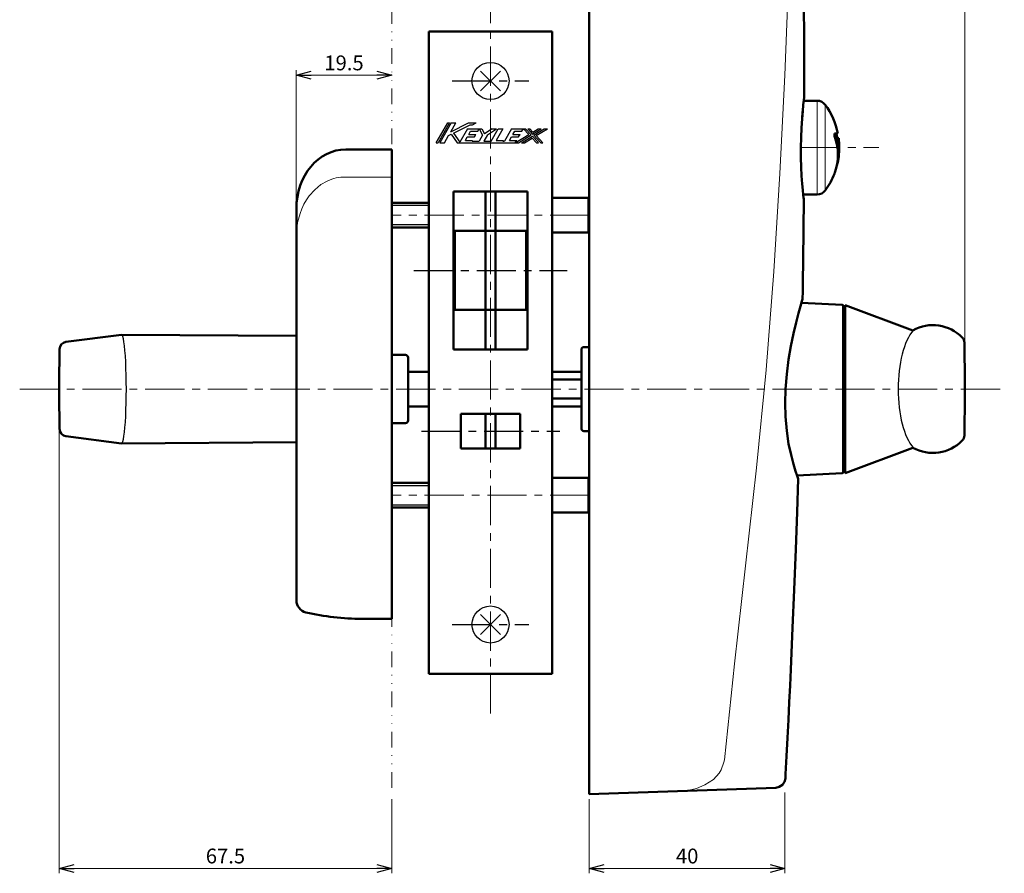
# Model space of a CAD drawing. Units: millimetres. Extents: x -350 to 392, y -281 to 282.
# Drawn here: x -59 to 140, y -160 to 13 of the extents above; entities that cross this region are included whole.
import ezdxf

# ---------------------------------------------------------------- set-up
doc = ezdxf.new("R2010")
doc.units = ezdxf.units.MM
doc.header["$LTSCALE"] = 0.25
doc.linetypes.add('CENTER', pattern=[50.8, 31.75, -6.35, 6.35, -6.35])
doc.linetypes.add('DIVIDE', pattern=[31.75, 12.7, -6.35, 0, -6.35, 0, -6.35])
doc.layers.add('Layer0016', color=7, linetype='Continuous')
doc.styles.add('dcStyle0', font='HGRSMP.TTF', dxfattribs={"width": 0.693989})
doc.dimstyles.new('dc_Rotated', dxfattribs={"dimtxt": 3, "dimasz": 3.000002, "dimexe": 2, "dimexo": 1, "dimgap": 2, "dimtad": 3, "dimdsep": 46, "dimtxsty": 'dcStyle0', "dimblk1": 'OPEN30', "dimblk2": 'OPEN30', "dimsah": 1, "dimcen": 0.09, "dimclrd": 4, "dimclre": 4, "dimclrt": 2, "dimadec": 0, "dimazin": 2, "dimtfac": 1, "dimtdec": 4, "dimtmove": 0, "dimatfit": 3, "dimfxl": 1, "dimarcsym": 0})

# ---------------------------------------------------------------- blocks, each defined once
blk = doc.blocks.new('_OPEN30')
at = {"color": 0, "linetype": 'ByBlock', "lineweight": -2}
for p, q in [((-1, 0.267949), (0, 0)), ((0, 0), (-1, -0.267949)), ((0, 0), (-1, 0))]:
    blk.add_line(p, q, dxfattribs=at)
blk = doc.blocks.new('*D49')
at = {"layer": 'Layer0016', "color": 4, "linetype": 'Continuous', "lineweight": 13}
for p, q in [((95.65, -143.17), (95.65, -159.55)), ((56.04, -144.55), (56.04, -159.55)), ((56.04, -158.55), (95.65, -158.55))]:
    blk.add_line(p, q, dxfattribs=at)
at = {"layer": 'Layer0016', "color": 4, "xscale": 3.000002807615286, "yscale": 2.999989368223643}
for p, rotation in [((56.04, -158.55), 180), ((95.65, -158.55), 360)]:
    blk.add_blockref('_OPEN30', p, dxfattribs=dict(at, rotation=rotation))
at = {"layer": 'Layer0016', "color": 2, "insert": (75.85, -157.55), "char_height": 3, "width": 9.75, "attachment_point": 8, "style": 'dcStyle0'}
blk.add_mtext('\\T1.00;40', dxfattribs=at)
blk = doc.blocks.new('*D50')
at = {"layer": 'Layer0016', "color": 4, "linetype": 'Continuous', "lineweight": 13}
for p, q in [((-51.26, -62.55), (-51.26, -159.55)), ((16.04, -144.55), (16.04, -159.55)), ((-51.26, -158.55), (16.04, -158.55))]:
    blk.add_line(p, q, dxfattribs=at)
at = {"layer": 'Layer0016', "color": 4, "xscale": 3.000002807615286, "yscale": 2.999989368223643}
for p, rotation in [((-51.26, -158.55), 180), ((16.04, -158.55), 360)]:
    blk.add_blockref('_OPEN30', p, dxfattribs=dict(at, rotation=rotation))
at = {"layer": 'Layer0016', "color": 2, "insert": (-17.61, -157.55), "char_height": 3, "width": 15.75, "attachment_point": 8, "style": 'dcStyle0'}
blk.add_mtext('\\T1.00;67.5', dxfattribs=at)
blk = doc.blocks.new('*D51')
at = {"layer": 'Layer0016', "color": 4, "linetype": 'Continuous', "lineweight": 13}
for p, q in [((-3.26, -24.05), (-3.26, 2.95)), ((-3.26, 1.95), (16.04, 1.95))]:
    blk.add_line(p, q, dxfattribs=at)
at = {"layer": 'Layer0016', "color": 4, "xscale": 3.000002807615286, "yscale": 2.999989368223643}
for p, rotation in [((-3.26, 1.95), 180), ((16.04, 1.95), 360)]:
    blk.add_blockref('_OPEN30', p, dxfattribs=dict(at, rotation=rotation))
at = {"layer": 'Layer0016', "color": 2, "insert": (6.39, 2.95), "char_height": 3, "width": 15.75, "attachment_point": 8, "style": 'dcStyle0'}
blk.add_mtext('\\T1.00;19.5', dxfattribs=at)
blk = doc.blocks.new('*D55')
at = {"layer": 'Layer0016', "color": 4, "linetype": 'Continuous', "lineweight": 13}
for p, q in [((56.04, 187.45), (56.04, 210.45)), ((56.04, 209.45), (132.04, 209.45)), ((132.04, -60.55), (132.04, 210.45))]:
    blk.add_line(p, q, dxfattribs=at)
at = {"layer": 'Layer0016', "color": 4, "xscale": 3.000002807615286, "yscale": 2.999989368223643}
for p, rotation in [((56.04, 209.45), 180), ((132.04, 209.45), 360)]:
    blk.add_blockref('_OPEN30', p, dxfattribs=dict(at, rotation=rotation))
at = {"layer": 'Layer0016', "color": 2, "insert": (94.04, 210.45), "char_height": 3, "width": 9.75, "attachment_point": 8, "style": 'dcStyle0'}
blk.add_mtext('\\T1.00;76', dxfattribs=at)

msp = doc.modelspace()

# ---------------------------------------------------------------- linework, layer by layer
at = {"layer": 'Layer0016', "color": 4, "linetype": 'CENTER', "lineweight": 13}
for p, q in [((36.044, -127.199), (36.044, 194.351)), ((98.873, -12.694), (114.644, -12.694)), ((56.044, -26.349), (16.044, -26.349)), ((-59.256, -61.549), (140.044, -61.549)), ((56.044, -83.049), (16.044, -83.049))]:
    msp.add_line(p, q, dxfattribs=at)
at = {"layer": 'Layer0016', "color": 4, "linetype": 'DIVIDE', "lineweight": 13}
msp.add_line((16.044, 186.451), (16.044, -143.549), dxfattribs=at)
at = {"layer": 'Layer0016', "color": 3, "linetype": 'Continuous', "lineweight": 50}
for p, q in [((56.044, 186.451), (56.044, -143.549)), ((99.512, 9.739), (99.475, 15.941)), ((23.544, 10.801), (48.544, 10.801)), ((23.544, 10.801), (23.544, -119.199)), ((48.544, 10.801), (48.544, -119.199)), ((99.533, 4.048), (99.512, 9.739)), ((99.542, -1.062), (99.533, 4.048)), ((99.542, -2.267), (99.542, -1.062)), ((99.354, -4.02), (99.452, -3.065)), ((102.18, -3.194), (99.438, -3.194)), ((99.452, -3.065), (99.518, -2.471)), ((99.518, -2.471), (99.543, -2.267)), ((99.109, -6.877), (99.234, -5.306)), ((99.227, -5.394), (99.109, -6.888)), ((99.234, -5.306), (99.354, -4.02)), ((98.997, -8.671), (99.109, -6.877)), ((99.109, -6.888), (98.998, -8.681)), ((98.914, -10.619), (98.997, -8.671)), ((98.998, -8.681), (98.915, -10.628)), ((105.662, -10.072), (105.669, -9.945)), ((105.669, -9.945), (105.693, -9.856)), ((105.693, -9.856), (105.731, -9.812)), ((105.731, -9.812), (105.749, -9.808)), ((105.749, -9.808), (106.013, -9.808)), ((106.013, -9.808), (106.207, -9.808)), ((106.207, -9.808), (106.319, -9.808)), ((106.319, -9.808), (106.357, -9.808)), ((98.872, -12.649), (98.914, -10.619)), ((98.915, -10.628), (98.873, -12.655)), ((105.674, -10.23), (105.662, -10.072)), ((105.704, -10.401), (105.674, -10.23)), ((105.749, -10.558), (105.704, -10.401)), ((105.902, -10.908), (105.903, -10.866)), ((105.903, -10.956), (105.902, -10.908)), ((105.903, -10.866), (105.908, -10.834)), ((105.908, -11.008), (105.903, -10.956)), ((105.908, -10.834), (105.916, -10.814)), ((105.916, -11.06), (105.908, -11.008)), ((105.916, -10.814), (105.925, -10.808)), ((105.925, -11.108), (105.916, -11.06)), ((105.925, -10.808), (106.522, -10.808)), ((6.744, -13.049), (16.044, -13.049)), ((16.044, -13.049), (16.044, -108.049)), ((98.879, -14.679), (98.872, -12.649)), ((98.933, -16.628), (98.879, -14.679)), ((99.024, -18.423), (98.933, -16.628)), ((105.669, -17.947), (105.693, -17.879)), ((105.693, -17.879), (105.731, -17.769)), ((105.731, -17.769), (105.749, -17.718)), ((106.146, -16.268), (106.202, -16.268)), ((106.157, -16.168), (106.225, -16.168)), ((99.14, -19.995), (99.024, -18.423)), ((105.663, -17.966), (105.669, -17.947)), ((28.544, -21.549), (28.544, -53.549)), ((43.544, -21.549), (28.544, -21.549)), ((35.044, -21.549), (35.044, -53.549)), ((37.044, -21.549), (37.044, -53.549)), ((43.544, -21.549), (43.544, -53.549)), ((99.258, -21.282), (99.14, -19.995)), ((99.36, -22.237), (99.258, -21.282)), ((48.544, -22.849), (55.744, -22.849)), ((56.044, -23.149), (55.744, -22.849)), ((99.355, -22.194), (102.18, -22.194)), ((99.431, -22.832), (99.36, -22.237)), ((99.457, -23.038), (99.431, -22.832)), ((99.441, -24.885), (99.457, -23.037)), ((-3.256, -25.049), (-3.256, -104.305)), ((43.544, -29.549), (28.544, -29.549)), ((28.844, -29.549), (28.844, -45.549)), ((43.244, -29.549), (43.244, -45.549)), ((55.744, -29.849), (48.544, -29.849)), ((56.044, -29.549), (55.744, -29.849)), ((99.23, -41.762), (99.272, -38.972)), ((99.204, -43.36), (99.23, -41.762)), ((98.794, -44.748), (99.071, -43.765)), ((99.071, -43.765), (99.194, -43.335)), ((43.544, -45.549), (28.544, -45.549)), ((98.404, -46.181), (98.794, -44.748)), ((98.983, -44.078), (107.255, -44.512)), ((107.444, -44.712), (107.444, -78.386)), ((107.844, -44.549), (107.844, -78.549)), ((107.844, -44.549), (121.544, -49.67)), ((97.911, -48.096), (98.404, -46.181)), ((97.379, -50.333), (97.911, -48.096)), ((-38.648, -50.549), (-49.884, -52.008)), ((-38.649, -50.549), (-3.256, -50.792)), ((96.846, -52.876), (97.379, -50.333)), ((43.544, -53.549), (28.544, -53.549)), ((54.444, -53.549), (54.444, -69.549)), ((54.944, -53.049), (56.044, -53.049)), ((96.387, -55.591), (96.846, -52.876)), ((16.044, -54.649), (18.844, -54.649)), ((19.344, -55.149), (19.344, -67.949)), ((96.012, -58.566), (96.387, -55.591)), ((19.344, -58.049), (23.544, -58.049)), ((48.544, -58.049), (54.444, -58.049)), ((48.544, -59.612), (54.444, -59.612)), ((95.774, -61.549), (96.012, -58.566)), ((95.687, -64.384), (95.774, -61.549)), ((54.444, -63.485), (48.544, -63.485)), ((23.544, -65.049), (19.344, -65.049)), ((54.444, -65.049), (48.544, -65.049)), ((95.744, -67.081), (95.687, -64.384)), ((30.044, -66.549), (30.044, -73.549)), ((42.044, -66.549), (30.044, -66.549)), ((35.044, -66.549), (35.044, -73.549)), ((37.044, -66.549), (37.044, -73.549)), ((42.044, -66.549), (42.044, -73.549)), ((95.992, -70.027), (95.744, -67.081)), ((18.844, -68.449), (16.044, -68.449)), ((-38.648, -72.549), (-49.884, -71.09)), ((56.044, -70.049), (54.944, -70.049)), ((96.393, -72.621), (95.992, -70.027)), ((-3.256, -72.306), (-38.649, -72.549)), ((42.044, -73.549), (30.044, -73.549)), ((96.876, -74.887), (96.393, -72.621)), ((107.844, -78.549), (121.544, -73.427)), ((97.36, -76.733), (96.876, -74.887)), ((97.787, -78.155), (97.36, -76.733)), ((48.544, -79.549), (55.744, -79.549)), ((56.044, -79.849), (55.744, -79.549)), ((98.108, -79.133), (97.787, -78.155)), ((98.086, -79.066), (107.255, -78.585)), ((98.301, -79.696), (98.108, -79.133)), ((98.32, -79.747), (98.301, -79.696)), ((98.12, -86.442), (98.34, -79.747)), ((55.744, -86.549), (48.544, -86.549)), ((56.044, -86.249), (55.744, -86.549)), ((97.851, -93.927), (98.12, -86.442)), ((97.526, -102.214), (97.851, -93.927)), ((97.203, -109.881), (97.526, -102.214)), ((16.044, -108.049), (10.044, -108.049)), ((96.826, -118.293), (97.203, -109.881)), ((48.544, -119.199), (23.544, -119.199)), ((96.674, -121.558), (96.826, -118.293)), ((96.514, -124.944), (96.674, -121.558)), ((96.344, -128.458), (96.514, -124.944)), ((96.164, -132.107), (96.344, -128.458)), ((95.975, -135.872), (96.164, -132.107)), ((95.785, -139.503), (95.975, -135.872)), ((95.736, -140.354), (95.785, -139.503)), ((95.141, -141.66), (95.574, -141.033)), ((95.574, -141.033), (95.736, -140.354)), ((93.81, -142.23), (56.044, -143.549)), ((93.81, -142.23), (94.505, -142.08)), ((94.505, -142.08), (95.141, -141.66))]:
    msp.add_line(p, q, dxfattribs=at)
at = {"layer": 'Layer0016', "color": 4, "linetype": 'Continuous', "lineweight": 13}
for p, q in [((96.4, 21.865), (95.606, 1.978)), ((95.606, 1.978), (94.599, -17.9)), ((102.18, -22.194), (102.18, -3.194)), ((103.79, -4.008), (103.79, -21.381)), ((106.202, -10.908), (106.203, -10.866)), ((106.203, -10.956), (106.202, -10.908)), ((106.203, -10.866), (106.208, -10.834)), ((106.208, -11.008), (106.203, -10.956)), ((106.208, -10.834), (106.216, -10.814)), ((106.216, -11.06), (106.208, -11.008)), ((106.216, -10.814), (106.225, -10.808)), ((106.225, -11.108), (106.216, -11.06)), ((94.599, -17.9), (93.373, -37.777)), ((106.202, -16.268), (106.203, -16.261)), ((106.203, -16.261), (106.208, -16.241)), ((106.208, -16.241), (106.216, -16.209)), ((106.216, -16.209), (106.225, -16.168)), ((3.003, -19.45), (1.723, -20.178)), ((10.044, -18.693), (6.744, -18.649)), ((16.044, -18.693), (10.044, -18.693)), ((0.452, -21.212), (-0.664, -22.471)), ((1.723, -20.178), (0.452, -21.212)), ((-1.222, -23.279), (-1.714, -24.137)), ((-0.664, -22.471), (-1.222, -23.279)), ((55.744, -29.849), (55.744, -22.849)), ((-2.144, -25.052), (-2.503, -26.005)), ((-1.714, -24.137), (-2.144, -25.052)), ((-2.503, -26.005), (-2.831, -27.14)), ((-3.252, -30.646), (-3.256, -30.743)), ((93.373, -37.777), (91.83, -57.631)), ((91.83, -57.631), (89.874, -77.488)), ((89.874, -77.488), (87.651, -97.318)), ((55.744, -86.549), (55.744, -79.549)), ((87.651, -97.318), (85.407, -117.146)), ((85.407, -117.146), (83.38, -136.571)), ((83.302, -137.058), (82.755, -138.588)), ((83.38, -136.571), (83.302, -137.058)), ((82.304, -139.315), (81.169, -140.54)), ((82.755, -138.588), (82.304, -139.315)), ((81.169, -140.54), (79.454, -141.678)), ((75.915, -142.775), (74.457, -142.906)), ((77.754, -142.363), (75.915, -142.775)), ((79.454, -141.678), (77.754, -142.363))]:
    msp.add_line(p, q, dxfattribs=at)
at = {"layer": 'Layer0016', "color": 4, "linetype": 'Continuous', "lineweight": 25}
for p, q in [((38.044, 2.801), (34.044, -1.199)), ((34.044, 2.801), (38.044, -1.199)), ((25.053, -11.699), (27.373, -7.699)), ((27.743, -7.699), (25.423, -11.699)), ((28.113, -7.699), (25.793, -11.699)), ((27.373, -7.699), (27.743, -7.699)), ((27.994, -9.499), (29.038, -7.699)), ((27.994, -9.499), (31.613, -7.699)), ((28.113, -7.699), (29.038, -7.699)), ((31.613, -7.699), (33.171, -7.699)), ((32.413, -8.076), (33.171, -7.699)), ((28.541, -9.763), (31.933, -8.076)), ((28.541, -9.763), (29.807, -11.599)), ((31.373, -8.899), (29.807, -11.599)), ((31.373, -8.899), (34.317, -8.899)), ((31.625, -10.059), (32.02, -9.379)), ((31.933, -8.076), (32.413, -8.076)), ((32.02, -9.379), (33.495, -9.379)), ((33.495, -9.379), (33.773, -8.899)), ((33.773, -8.899), (34.453, -10.179)), ((34.317, -8.899), (34.848, -9.899)), ((36.373, -8.899), (34.848, -9.899)), ((35.428, -10.092), (37.249, -8.899)), ((36.173, -11.379), (37.612, -8.899)), ((36.373, -8.899), (37.249, -8.899)), ((38.537, -8.899), (37.191, -11.219)), ((37.612, -8.899), (38.537, -8.899)), ((40.293, -8.899), (38.855, -11.379)), ((40.293, -8.899), (43.133, -8.899)), ((40.545, -10.059), (40.94, -9.379)), ((40.94, -9.379), (42.415, -9.379)), ((42.415, -9.379), (42.693, -8.899)), ((42.693, -8.899), (43.784, -10.055)), ((43.133, -8.899), (44.288, -10.124)), ((43.573, -8.899), (44.013, -8.899)), ((43.573, -8.899), (44.568, -9.954)), ((44.013, -8.899), (44.623, -9.547)), ((44.568, -9.954), (46.311, -8.899)), ((44.623, -9.547), (45.693, -8.899)), ((44.793, -10.192), (46.929, -8.899)), ((45.297, -10.261), (47.547, -8.899)), ((45.693, -8.899), (46.311, -8.899)), ((46.929, -8.899), (47.547, -8.899)), ((25.053, -11.699), (25.423, -11.699)), ((25.793, -11.699), (26.718, -11.699)), ((26.718, -11.699), (27.557, -10.252)), ((27.557, -10.252), (28.107, -9.979)), ((28.107, -9.979), (29.293, -11.699)), ((29.293, -11.699), (41.687, -11.699)), ((30.953, -11.219), (31.347, -10.539)), ((30.953, -11.219), (32.428, -11.219)), ((31.347, -10.539), (32.822, -10.539)), ((31.625, -10.059), (33.1, -10.059)), ((32.335, -11.379), (32.428, -11.219)), ((32.335, -11.379), (33.757, -11.379)), ((32.822, -10.539), (33.1, -10.059)), ((34.453, -10.179), (33.757, -11.379)), ((35.428, -10.092), (34.682, -11.379)), ((34.682, -11.379), (36.173, -11.379)), ((37.191, -11.219), (38.653, -11.219)), ((38.653, -11.219), (38.56, -11.379)), ((38.56, -11.379), (38.855, -11.379)), ((39.873, -11.219), (40.267, -10.539)), ((39.873, -11.219), (41.348, -11.219)), ((40.267, -10.539), (41.742, -10.539)), ((40.545, -10.059), (42.02, -10.059)), ((41.069, -11.699), (43.784, -10.055)), ((41.069, -11.699), (41.348, -11.219)), ((41.687, -11.699), (44.288, -10.124)), ((41.742, -10.539), (42.02, -10.059)), ((42.305, -11.699), (44.513, -10.362)), ((42.305, -11.699), (42.923, -11.699)), ((42.923, -11.699), (44.457, -10.769)), ((44.457, -10.769), (45.333, -11.699)), ((44.513, -10.362), (45.754, -11.679)), ((44.793, -10.192), (46.213, -11.699)), ((45.297, -10.261), (46.653, -11.699)), ((45.333, -11.699), (45.733, -11.699)), ((46.213, -11.699), (46.653, -11.699)), ((16.044, -24.349), (23.544, -24.349)), ((23.544, -28.349), (16.044, -28.349)), ((121.544, -49.67), (121.612, -49.695)), ((121.544, -73.427), (121.612, -73.402)), ((16.044, -81.049), (23.544, -81.049)), ((23.544, -85.049), (16.044, -85.049)), ((34.044, -107.199), (38.044, -111.199)), ((38.044, -107.199), (34.044, -111.199))]:
    msp.add_line(p, q, dxfattribs=at)
at = {"layer": 'Layer0016', "color": 4, "linetype": 'CENTER', "lineweight": 25}
for p, q in [((28.294, 0.801), (43.794, 0.801)), ((20.544, -37.549), (51.544, -37.549)), ((22.044, -70.049), (50.044, -70.049)), ((28.294, -109.199), (43.794, -109.199))]:
    msp.add_line(p, q, dxfattribs=at)
at = {"layer": 'Layer0016', "color": 2, "linetype": 'Continuous', "lineweight": 50}
for p, q in [((16.044, -23.849), (23.544, -23.849)), ((23.544, -28.849), (16.044, -28.849)), ((16.044, -80.549), (23.544, -80.549)), ((23.544, -85.549), (16.044, -85.549))]:
    msp.add_line(p, q, dxfattribs=at)
at = {"layer": 'Layer0016', "color": 4, "linetype": 'Continuous', "lineweight": 25}
for centre in [(36.044, 0.801), (36.044, -109.199)]:
    msp.add_circle(centre, 3.75, dxfattribs=at)
at = {"layer": 'Layer0016', "color": 3, "linetype": 'Continuous', "lineweight": 50}
for centre, radius, start, end in [((102.18, -5.194), 2, 36.38587, 90), ((92.002, -12.694), 14.643, 11.36973, 36.38587), ((91.702, -12.694), 14.643, 7.40323, 11.36973), ((95.515, -14.138), 10.843, 340.71973, 19.28034), ((92.002, -12.694), 14.643, 0, 7.40323), ((92.002, -12.694), 14.643, 345.87469, 0), ((92.002, -12.694), 14.643, 323.61413, 338.90074), ((102.18, -20.194), 2, 270, 323.61413), ((-2433.698, -1.578), 2533.246, 359.154212, 359.472854), ((107.244, -44.712), 0.2, 0, 87), ((107.344, -46.049), 0.5, 281.53696, 0), ((125.589, -56.885), 8.272, 44.04737, 119.27588), ((130.456, -52.177), 1.5, 1.07719, 44.04737), ((448.744, -61.549), 500, 179.07432, 180.92568), ((-49.69, -53.495), 1.5, 97.39862, 179.07432), ((54.944, -53.549), 0.5, 90, 180), ((-367.956, -61.549), 500, 358.92281, 1.07719), ((18.844, -55.149), 0.5, 0, 90), ((-49.69, -69.602), 1.5, 180.92568, 262.60138), ((18.844, -67.949), 0.5, 270, 0), ((54.944, -69.549), 0.5, 180, 270), ((130.456, -70.92), 1.5, 315.95263, 358.92281), ((125.589, -66.212), 8.272, 240.72412, 315.95263), ((107.344, -77.049), 0.5, 0, 78.46304), ((107.244, -78.386), 0.2, 273, 0), ((-0.756, -104.305), 2.5, 180.01454, 256.85781), ((10.044, -58.049), 50, 256.85781, 270)]:
    msp.add_arc(centre, radius, start, end, dxfattribs=at)
at = {"layer": 'Layer0016', "color": 4, "linetype": 'Continuous', "lineweight": 13}
for centre, radius, start, end in [((95.594, -13.638), 10.928, 346.61318, 13.38682), ((6.594, -27.089), 8.441, 88.98083, 115.17821), ((11.701, -30.663), 14.953, 166.3718, 179.9351)]:
    msp.add_arc(centre, radius, start, end, dxfattribs=at)
at = {"layer": 'Layer0016', "color": 3, "linetype": 'Continuous', "lineweight": 50}
msp.add_ellipse((6.744, -25.049), major_axis=(0, -12), ratio=0.8333333, start_param=3.1415927, end_param=4.712389, dxfattribs=at)
at = {"layer": 'Layer0016', "color": 4, "linetype": 'Continuous', "lineweight": 25}
for centre, major_axis, ratio, start_param, end_param in [((123.749, -61.549), (0, -13), 0.4003616, 3.5647592, 5.8600188), ((-38.649, -61.549), (0, -11), 0.0891908, 0, 3.1415927)]:
    msp.add_ellipse(centre, major_axis=major_axis, ratio=ratio, start_param=start_param, end_param=end_param, dxfattribs=at)

# ---------------------------------------------------------------- dimensions: what is measured, and where the dimension line sits
at = {"layer": 'Layer0016', "linetype": 'Continuous', "lineweight": 13}
dim = msp.add_linear_dim(base=(132.044, 209.451), p1=(56.044, 186.451), p2=(132.044, -61.549), dimstyle='dc_Rotated', override={"dimtxt": 3, "dimasz": 3.000002, "dimexe": 1, "dimexo": 1, "dimgap": 1, "dimtad": 3, "dimtih": 0, "dimtoh": 0, "dimdec": 2, "dimzin": 8, "dimtxsty": 'dcStyle0', "dimblk1": 'OPEN30', "dimblk2": 'OPEN30', "dimsah": 1, "dimclrd": 4, "dimclre": 4, "dimclrt": 2, "dimazin": 2, "dimtofl": 1, "dimtolj": 0, "dimtzin": 8, "dimarcsym": 1}, dxfattribs=at)
dim.commit()
dim.dimension.update_dxf_attribs({"geometry": '*D55', "text_midpoint": (94.044, 209.451), "dimtype": 160})
for base, p1, p2, text, override, picture, middle in [((16.044, 1.951), (-3.256, -25.049), (16.044, 1.951), '19.5', {"dimtxt": 3, "dimasz": 3.000002, "dimexe": 1, "dimexo": 1, "dimgap": 1, "dimtad": 3, "dimtih": 0, "dimtoh": 0, "dimdec": 2, "dimzin": 8, "dimtxsty": 'dcStyle0', "dimblk1": 'OPEN30', "dimblk2": 'OPEN30', "dimsah": 1, "dimse2": 1, "dimclrd": 4, "dimclre": 4, "dimclrt": 2, "dimazin": 2, "dimtofl": 1, "dimtolj": 0, "dimtzin": 8, "dimarcsym": 1}, '*D51', (6.394, 1.951)), ((16.044, -158.549), (-51.256, -61.549), (16.044, -143.549), '67.5', {"dimtxt": 3, "dimasz": 3.000002, "dimexe": 1, "dimexo": 1, "dimgap": 1, "dimtad": 3, "dimtih": 0, "dimtoh": 0, "dimdec": 2, "dimzin": 8, "dimtxsty": 'dcStyle0', "dimblk1": 'OPEN30', "dimblk2": 'OPEN30', "dimsah": 1, "dimclrd": 4, "dimclre": 4, "dimclrt": 2, "dimazin": 2, "dimtofl": 1, "dimtolj": 0, "dimtzin": 8, "dimarcsym": 1}, '*D50', (-17.606, -158.549)), ((95.646, -158.549), (56.044, -143.549), (95.646, -142.166), '40', {"dimtxt": 3, "dimasz": 3.000002, "dimexe": 1, "dimexo": 1, "dimgap": 1, "dimtad": 3, "dimtih": 0, "dimtoh": 0, "dimdec": 2, "dimzin": 8, "dimtxsty": 'dcStyle0', "dimblk1": 'OPEN30', "dimblk2": 'OPEN30', "dimsah": 1, "dimclrd": 4, "dimclre": 4, "dimclrt": 2, "dimazin": 2, "dimtofl": 1, "dimtolj": 0, "dimtzin": 8, "dimarcsym": 1}, '*D49', (75.845, -158.549))]:
    dim = msp.add_linear_dim(base=base, p1=p1, p2=p2, text=text, dimstyle='dc_Rotated', override=override, dxfattribs=at)
    dim.commit()
    dim.dimension.update_dxf_attribs({"geometry": picture, "text_midpoint": middle, "dimtype": 160})

doc.saveas('drawing.dxf')
